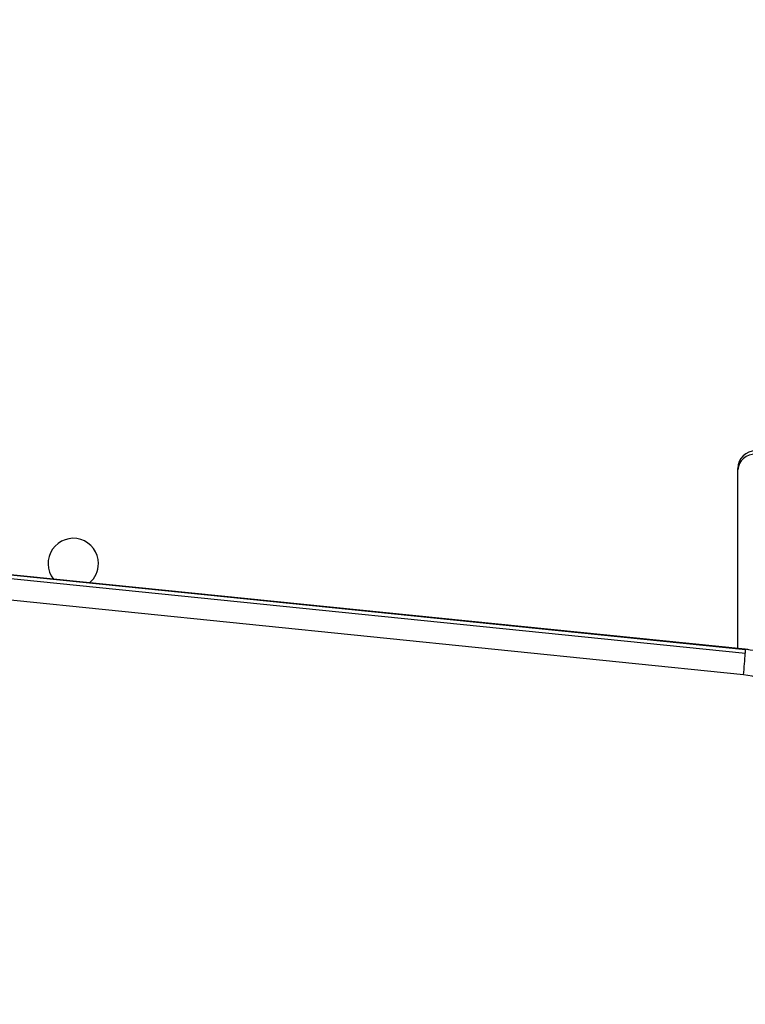
# Model space of a CAD drawing. Units: millimetres. Extents: x 788 to 1774, y 531 to 1527.
# Drawn here: x 1028 to 1040, y 731 to 748 of the extents above; entities that cross this region are included whole.
import ezdxf

# ---------------------------------------------------------------- set-up
doc = ezdxf.new("R2010")
doc.units = ezdxf.units.MM
doc.header["$LTSCALE"] = 50
doc.header["$PDSIZE"] = -1
doc.dimstyles.new('ISO-25', dxfattribs={"dimtxt": 2.5, "dimasz": 2.5, "dimexe": 1.25, "dimexo": 0.625, "dimtad": 1, "dimtxsty": 'Standard', "dimcen": 2.5, "dimadec": 0, "dimazin": 0, "dimtfac": 1, "dimtmove": 0, "dimatfit": 3, "dimfxl": 1, "dimarcsym": 0})

# ---------------------------------------------------------------- blocks, each defined once
blk = doc.blocks.new('*D2')
at = {"color": 0, "lineweight": -2}
for p, q in [((1161.576, 1167.504), (1654.092, 1167.504)), ((1649.092, 1149.724), (1649.092, 865.767)), ((1649.092, 549.071), (1649.092, 833.027)), ((1014.895, 531.291), (1654.092, 531.291))]:
    blk.add_line(p, q, dxfattribs=at)
at = {"color": 0}
for points in [[(1652.055, 1149.724), (1646.128, 1149.724), (1649.092, 1167.504)], [(1646.128, 549.071), (1652.055, 549.071), (1649.092, 531.291)]]:
    blk.add_solid(points, dxfattribs=at)
at = {"layer": 'Defpoints', "color": 0}
for p in [(1156.576, 1167.504), (1649.092, 1167.504), (1009.895, 531.291)]:
    blk.add_point(p, dxfattribs=at)
at = {"color": 0, "insert": (1649.092, 849.397), "char_height": 17.5, "attachment_point": 5}
blk.add_mtext('636', dxfattribs=at)
blk = doc.blocks.new('*D3')
at = {"color": 0, "lineweight": -2}
for p, q in [((1193.492, 1017.568), (1539.309, 1017.568)), ((1534.309, 999.788), (1534.309, 865.815)), ((1534.309, 699.101), (1534.309, 833.075)), ((983.881, 681.321), (1539.309, 681.321))]:
    blk.add_line(p, q, dxfattribs=at)
at = {"color": 0}
for points in [[(1537.272, 999.788), (1531.345, 999.788), (1534.309, 1017.568)], [(1531.345, 699.101), (1537.272, 699.101), (1534.309, 681.321)]]:
    blk.add_solid(points, dxfattribs=at)
at = {"layer": 'Defpoints', "color": 0}
for p in [(1188.492, 1017.568), (1534.309, 1017.568), (978.881, 681.321)]:
    blk.add_point(p, dxfattribs=at)
at = {"color": 0, "insert": (1534.309, 849.445), "char_height": 17.5, "attachment_point": 5}
blk.add_mtext('336', dxfattribs=at)

msp = doc.modelspace()

# ---------------------------------------------------------------- linework, layer by layer
at = {"color": 7, "linetype": 'Continuous', "lineweight": 25}
for p, q in [((1040.017, 737.434), (1007.654, 740.72)), ((1040.018, 737.424), (1007.655, 740.709)), ((1007.655, 740.657), (1040.018, 737.372)), ((1039.892, 740.455), (1039.892, 740.479)), ((1039.892, 737.447), (1039.892, 740.455)), ((1039.986, 737.006), (1007.623, 740.292)), ((1040.018, 737.372), (1040.018, 737.424))]:
    msp.add_line(p, q, dxfattribs=at)
at = {"color": 8, "linetype": 'Continuous', "lineweight": 25, "flags": 128}
msp.add_lwpolyline([(1040.017, 737.434), (1040.017, 737.433), (1040.018, 737.424)], dxfattribs=at)
at = {"color": 7, "linetype": 'Continuous', "lineweight": 25}
for centre, radius, start, end in [((1040.192, 740.479), 0.3, 90, 180), ((1040.175, 740.436), 0.284, 86.5489, 176.0725), ((1028.692, 738.879), 0.425, 0, 218.0104), ((1028.692, 738.879), 0.425, 310.3956, 0), ((1034.362, 737.672), 5.663, 353.2431, 356.9584)]:
    msp.add_arc(centre, radius, start, end, dxfattribs=at)
at = {"color": 8, "linetype": 'Continuous', "lineweight": 25}
msp.add_arc((1039.909, 736.124), 0.885, 9.1324, 85.014, dxfattribs=at)
at = {"color": 7, "linetype": 'Continuous', "lineweight": 25}
msp.add_open_spline([(1040.767, 737.07), (1040.722, 737.113), (1040.631, 737.2), (1040.468, 737.302), (1040.29, 737.379), (1040.137, 737.419), (1040.044, 737.431), (1040.017, 737.434)], degree=3, knots=[0, 0, 0, 0, 0.218934, 0.446137, 0.673728, 0.901685, 1, 1, 1, 1], dxfattribs=at)

# ---------------------------------------------------------------- dimensions: what is measured, and where the dimension line sits
for base, p1, p2, picture, middle in [((1649.092, 1167.504), (1009.895, 531.291), (1156.576, 1167.504), '*D2', (1649.092, 849.397)), ((1534.309, 1017.568), (978.881, 681.321), (1188.492, 1017.568), '*D3', (1534.309, 849.445))]:
    dim = msp.add_linear_dim(base=base, p1=p1, p2=p2, angle=90, dimstyle='ISO-25', override={"dimtxt": 17.5, "dimasz": 17.78, "dimexe": 5, "dimexo": 5, "dimgap": 7.62, "dimtih": 1, "dimtoh": 1, "dimdec": 0, "dimlfac": 1, "dimzin": 1, "dimadec": 2, "dimtzin": 1})
    dim.commit()
    dim.dimension.update_dxf_attribs({"geometry": picture, "text_midpoint": middle})

doc.saveas('drawing.dxf')
